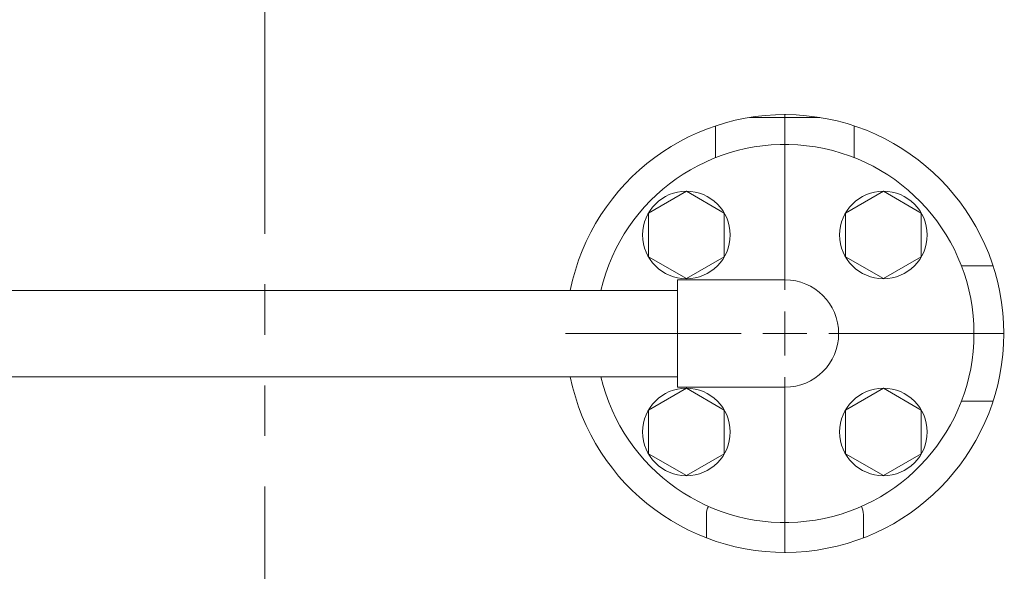
# Model space of a CAD drawing. Units: millimetres. Extents: x 2680 to 15892, y 2850 to 10075.
# Drawn here: x 14706 to 14954, y 6110 to 6249 of the extents above; entities that cross this region are included whole.
import ezdxf

# ---------------------------------------------------------------- set-up
doc = ezdxf.new("R2010")
doc.units = ezdxf.units.MM
doc.linetypes.add('PHANTOM', pattern=[63.5, 31.75, -6.35, 6.35, -6.35, 6.35, -6.35])
doc.layers.add('_0-0_', color=7, linetype='Continuous')
doc.layers.add('HI_VB', color=7, linetype='Continuous')
doc.layers.add('図面枠', color=7, linetype='Continuous', lineweight=50)

msp = doc.modelspace()

# ---------------------------------------------------------------- linework, layer by layer
at = {"color": 4, "linetype": 'PHANTOM', "lineweight": 9, "ltscale": 2}
msp.add_line((14767.78, 7020.63), (14767.78, 5979.1), dxfattribs=at)
at = {"color": 3, "linetype": 'Continuous', "lineweight": 9}
for p, q in [((14873.71, 6205.78), (14864.21, 6200.3)), ((14883.21, 6200.3), (14873.71, 6205.78)), ((14923.21, 6205.78), (14913.71, 6200.3)), ((14932.71, 6200.3), (14923.21, 6205.78)), ((14864.21, 6200.3), (14864.21, 6189.33)), ((14883.21, 6189.33), (14883.21, 6200.3)), ((14913.71, 6200.3), (14913.71, 6189.33)), ((14932.71, 6189.33), (14932.71, 6200.3)), ((14864.21, 6189.33), (14873.71, 6183.84)), ((14873.71, 6183.84), (14883.21, 6189.33)), ((14913.71, 6189.33), (14923.21, 6183.84)), ((14923.21, 6183.84), (14932.71, 6189.33)), ((14873.71, 6156.28), (14864.21, 6150.8)), ((14883.21, 6150.8), (14873.71, 6156.28)), ((14923.21, 6156.28), (14913.71, 6150.8)), ((14932.71, 6150.8), (14923.21, 6156.28)), ((14864.21, 6150.8), (14864.21, 6139.83)), ((14883.21, 6139.83), (14883.21, 6150.8)), ((14913.71, 6150.8), (14913.71, 6139.83)), ((14932.71, 6139.83), (14932.71, 6150.8)), ((14864.21, 6139.83), (14873.71, 6134.35)), ((14873.71, 6134.35), (14883.21, 6139.83)), ((14913.71, 6139.83), (14923.21, 6134.35)), ((14923.21, 6134.35), (14932.71, 6139.83))]:
    msp.add_line(p, q, dxfattribs=at)
for centre in [(14873.71, 6194.81), (14923.21, 6194.81), (14873.71, 6145.31), (14923.21, 6145.31)]:
    msp.add_circle(centre, 11, dxfattribs=at)
msp.add_arc((14898.46, 6170.05), 13.5, 270, 90, dxfattribs=at)
at = {"layer": '_0-0_', "color": 3, "linetype": 'Continuous', "lineweight": 9}
for p, q in [((14898.46, 6181.05), (14898.46, 6225.17)), ((14871.46, 6156.55), (14871.46, 6183.55)), ((14898.46, 6183.55), (14871.46, 6183.55)), ((14871.46, 6180.9), (14385.46, 6180.9)), ((14898.46, 6164.55), (14898.46, 6175.55)), ((14843.34, 6170.05), (14887.46, 6170.05)), ((14892.96, 6170.05), (14903.96, 6170.05)), ((14909.46, 6170.05), (14953.58, 6170.05)), ((14871.46, 6159.2), (14385.46, 6159.2)), ((14898.46, 6114.93), (14898.46, 6159.05)), ((14898.46, 6156.55), (14871.46, 6156.55))]:
    msp.add_line(p, q, dxfattribs=at)
at = {"layer": 'HI_VB', "color": 3, "linetype": 'Continuous', "lineweight": 9}
for p, q in [((14907.24, 6224.35), (14889.68, 6224.35)), ((14881.04, 6214.24), (14881.04, 6222.22)), ((14915.88, 6214.24), (14915.88, 6222.22)), ((14950.77, 6187.05), (14942.82, 6187.05)), ((14942.82, 6153.05), (14950.77, 6153.05)), ((14878.75, 6118.71), (14878.75, 6124.59)), ((14918.17, 6118.71), (14918.17, 6124.59))]:
    msp.add_line(p, q, dxfattribs=at)
for centre, radius, start, end in [((14898.46, 6170.05), 47.5, 193.2041, 166.7959), ((14883.34, 6124.59), 4.58, 153.6579, 180), ((14913.59, 6124.59), 4.58, 0, 26.3421)]:
    msp.add_arc(centre, radius, start, end, dxfattribs=at)
at = {"layer": '図面枠', "lineweight": 15, "ltscale": 0.5}
msp.add_arc((14898.46, 6170.05), 55, 191.3775, 168.6225, dxfattribs=at)

doc.saveas('drawing.dxf')
